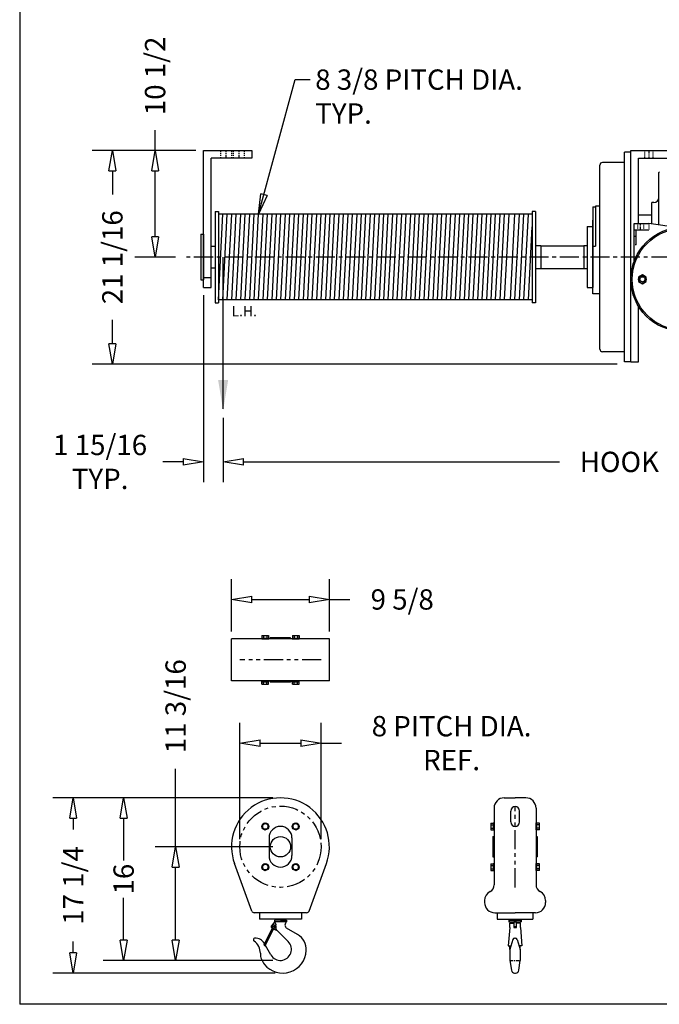
# Model space of a CAD drawing. Extents: x 0 to 310, y 0 to 180.
# Drawn here: x 0 to 63, y 0 to 97 of the extents above; entities that cross this region are included whole.
import ezdxf

# ---------------------------------------------------------------- set-up
doc = ezdxf.new("R2010")
doc.units = 0
doc.header["$LTSCALE"] = 0.25
doc.header["$MEASUREMENT"] = 0
doc.header["$PDMODE"] = 3
doc.header["$PDSIZE"] = 0.125
for name, pattern in [('CENTER', [2, 1.25, -0.25, 0.25, -0.25]), ('HIDDEN', [0.375, 0.25, -0.125]), ('PHANTOM', [2.5, 1.25, -0.25, 0.25, -0.25, 0.25, -0.25])]:
    doc.linetypes.add(name, pattern=pattern)
doc.layers.get('0').update_dxf_attribs({"linetype": 'CONTINUOUS'})
doc.layers.get('DEFPOINTS').update_dxf_attribs({"linetype": 'CONTINUOUS'})
for name, color, linetype in [('BORDER', 33, 'CONTINUOUS'), ('DIMENSIONS', 1, 'CONTINUOUS'), ('HOIST-BC171', 1, 'CONTINUOUS'), ('M-2538-A', 1, 'CONTINUOUS')]:
    doc.layers.add(name, color=color, linetype=linetype)
doc.dimstyles.new('BSIZE-FULL 20', dxfattribs={"dimscale": 16, "dimtxt": 0.125, "dimasz": 0.125, "dimexe": 0.125, "dimexo": 0.046875, "dimgap": 0.03125, "dimtad": 0, "dimdec": 4, "dimzin": 4, "dimdsep": 46, "dimlunit": 5, "dimtxsty": 'Standard', "dimblk": 'CLOSEDBLANK', "dimcen": 0.09375, "dimclrt": 1, "dimadec": 0, "dimazin": 1, "dimtfac": 1, "dimtdec": 4, "dimtofl": 0, "dimtmove": 0, "dimatfit": 3, "dimldrblk": 'CLOSEDBLANK', "dimfxl": 0, "dimfrac": 2, "dimtolj": 1, "dimtzin": 0, "dimarcsym": 0})

# ---------------------------------------------------------------- blocks, each defined once
blk = doc.blocks.new('M2538A-TOP')
at = {"layer": 'M-2538-A'}
for p, q in [((-4.813, -2.072), (-4.813, 2.053)), ((4.812, 2.053), (-4.813, 2.053)), ((-1.84, 2.147), (-1.16, 2.147)), ((-1.84, 2.147), (-1.84, 2.053)), ((-1.84, 2.053), (-1.16, 2.053)), ((-1.825, 2.39), (-1.175, 2.39)), ((-1.825, 2.39), (-1.825, 2.147)), ((-1.825, 2.147), (-1.175, 2.147)), ((-1.663, 2.39), (-1.663, 2.147)), ((-1.338, 2.39), (-1.338, 2.147)), ((-1.175, 2.39), (-1.175, 2.147)), ((-1.16, 2.147), (-1.16, 2.053)), ((-1, 2.053), (-1, 2.178)), ((1, 2.178), (-1, 2.178)), ((1, 2.053), (1, 2.178)), ((1.16, 2.147), (1.16, 2.053)), ((1.16, 2.147), (1.84, 2.147)), ((1.16, 2.053), (1.84, 2.053)), ((1.175, 2.39), (1.175, 2.147)), ((1.175, 2.39), (1.825, 2.39)), ((1.175, 2.147), (1.825, 2.147)), ((1.337, 2.39), (1.337, 2.147)), ((1.662, 2.39), (1.662, 2.147)), ((1.825, 2.39), (1.825, 2.147)), ((1.84, 2.147), (1.84, 2.053)), ((4.812, -2.072), (4.812, 2.053)), ((4.812, -2.072), (-4.813, -2.072)), ((-1.84, -2.072), (-1.16, -2.072)), ((-1.84, -2.166), (-1.84, -2.072)), ((-1.84, -2.166), (-1.16, -2.166)), ((-1.825, -2.166), (-1.175, -2.166)), ((-1.825, -2.409), (-1.825, -2.166)), ((-1.825, -2.409), (-1.175, -2.409)), ((-1.663, -2.409), (-1.663, -2.166)), ((-1.338, -2.409), (-1.338, -2.166)), ((-1.175, -2.409), (-1.175, -2.166)), ((-1.16, -2.166), (-1.16, -2.072)), ((-1, -2.072), (-1, -2.197)), ((1, -2.197), (-1, -2.197)), ((1, -2.072), (1, -2.197)), ((1.16, -2.166), (1.16, -2.072)), ((1.16, -2.072), (1.84, -2.072)), ((1.16, -2.166), (1.84, -2.166)), ((1.175, -2.409), (1.175, -2.166)), ((1.175, -2.166), (1.825, -2.166)), ((1.175, -2.409), (1.825, -2.409)), ((1.337, -2.409), (1.337, -2.166)), ((1.662, -2.409), (1.662, -2.166)), ((1.825, -2.409), (1.825, -2.166)), ((1.84, -2.166), (1.84, -2.072))]:
    blk.add_line(p, q, dxfattribs=at)
at = {"layer": 'M-2538-A', "color": 1, "linetype": 'PHANTOM', "ltscale": 6}
blk.add_line((4, 0), (-4, 0), dxfattribs=at)
blk = doc.blocks.new('M2538A-FRONT')
at = {"layer": 'M-2538-A'}
for p, q in [((-1.5, 2.325), (-1.781, 2.163)), ((-1.781, 2.163), (-1.781, 1.837)), ((-1.219, 2.163), (-1.5, 2.325)), ((-1.219, 1.837), (-1.219, 2.163)), ((1.5, 2.325), (1.219, 2.163)), ((1.219, 2.163), (1.219, 1.837)), ((1.781, 2.163), (1.5, 2.325)), ((1.781, 1.837), (1.781, 2.163)), ((-1.781, 1.837), (-1.5, 1.675)), ((-1.5, 1.675), (-1.219, 1.837)), ((1.219, 1.837), (1.5, 1.675)), ((1.5, 1.675), (1.781, 1.837)), ((-1.125, 0.875), (-1.125, -0.875)), ((1.125, 0.875), (1.125, -0.875)), ((1.125, 0.875), (1.125, -0.875)), ((-2.81, -6.336), (-4.521, -1.651)), ((-1.5, -1.675), (-1.781, -1.837)), ((-1.781, -1.837), (-1.781, -2.163)), ((-1.219, -1.837), (-1.5, -1.675)), ((-1.219, -2.163), (-1.219, -1.837)), ((1.5, -1.675), (1.219, -1.837)), ((1.219, -1.837), (1.219, -2.163)), ((1.781, -1.837), (1.5, -1.675)), ((1.781, -2.163), (1.781, -1.837)), ((2.81, -6.336), (4.521, -1.651)), ((-1.781, -2.163), (-1.5, -2.325)), ((-1.5, -2.325), (-1.219, -2.163)), ((1.219, -2.163), (1.5, -2.325)), ((1.5, -2.325), (1.781, -2.163)), ((2.575, -6.5), (-2.575, -6.5)), ((-2.062, -6.5), (-2.062, -7.125)), ((2.062, -6.5), (2.062, -7.125)), ((2.062, -7.125), (-2.062, -7.125)), ((-0.598, -7.399), (-0.85, -7.754)), ((0, -7.237), (-0.598, -7.237)), ((-0.598, -7.237), (-0.598, -7.399)), ((0.598, -7.399), (-0.598, -7.399)), ((-0.511, -7.237), (-0.511, -7.125)), ((0, -7.237), (0.598, -7.237)), ((0.511, -7.237), (0.511, -7.125)), ((0.598, -7.237), (0.598, -7.399)), ((-0.833, -8.005), (-1.621, -9.694)), ((-1.49, -9.755), (-0.702, -8.067)), ((-0.721, -8.065), (-0.341, -8.232)), ((0.766, -9.339), (-0.341, -8.232)), ((1.68, -8.634), (0.598, -8.009)), ((-2.659, -9.093), (-2.659, -9.118)), ((-2.522, -8.985), (-2.551, -8.985)), ((-1.561, -9.566), (-1.584, -9.526)), ((-1.621, -9.694), (-1.49, -9.755)), ((-0.938, -10.646), (-1.473, -9.719))]:
    blk.add_line(p, q, dxfattribs=at)
at = {"layer": 'M-2538-A', "color": 1, "linetype": 'PHANTOM', "ltscale": 6}
blk.add_circle((0, 0), 4, dxfattribs=at)
at = {"layer": 'M-2538-A'}
for centre, radius in [((-1.5, 2), 0.34), ((-1.5, 2), 0.281), ((1.5, 2), 0.34), ((1.5, 2), 0.281), ((0, 0), 1), ((-1.5, -2), 0.34), ((-1.5, -2), 0.281), ((1.5, -2), 0.34), ((1.5, -2), 0.281), ((-0.688, -7.869), 0.199), ((-0.688, -7.869), 0.0768)]:
    blk.add_circle(centre, radius, dxfattribs=at)
for centre, radius, start, end in [((0, 0), 4.812, 339.94216, 200.05784), ((0, 0.875), 1.125, 0, 180), ((0, -0.875), 1.125, 180, 0), ((-2.575, -6.25), 0.25, 200.05784, 270), ((2.575, -6.25), 0.25, 270, 339.94216), ((-0.806, -7.704), 0.37, 343.93651, 55.64415), ((0.806, -7.704), 0.37, 124.35585, 235.64415), ((-0.035, -7.926), 0.433, 163.93651, 225), ((0.814, -10.134), 1.732, 357.16289, 60), ((-2.551, -9.093), 0.108, 90, 180), ((-2.443, -9.118), 0.217, 180, 232.6914), ((-3.493, -10.496), 1.516, 0.20028, 52.6914), ((-2.522, -10.068), 1.083, 30, 90), ((0, -10.105), 1.083, 210, 45), ((-0.244, -10.485), 1.732, 180.20028, 219.52383), ((0.217, -10.105), 2.33, 219.52383, 357.16289)]:
    blk.add_arc(centre, radius, start, end, dxfattribs=at)
blk = doc.blocks.new('M2538A-SIDE')
at = {"layer": 'M-2538-A'}
for p, q in [((-1.072, 4.812), (-0.01, 4.812)), ((1.053, 4.812), (-0.01, 4.812)), ((-2.072, 3.812), (-2.072, -3.75)), ((-0.437, 2.438), (-0.437, 3.517)), ((0.438, 2.438), (0.438, 3.517)), ((2.053, 3.812), (2.053, -3.75)), ((-2.409, 2.325), (-2.166, 2.325)), ((-2.409, 2.325), (-2.409, 1.675)), ((-2.409, 2.162), (-2.166, 2.162)), ((-2.166, 2.34), (-2.072, 2.34)), ((-2.166, 2.34), (-2.166, 1.66)), ((-2.166, 2.325), (-2.166, 1.675)), ((-2.072, 2.34), (-2.072, 1.66)), ((2.147, 2.34), (2.053, 2.34)), ((2.053, 1.66), (2.053, 2.34)), ((2.147, 1.66), (2.147, 2.34)), ((2.147, 1.675), (2.147, 2.325)), ((2.39, 2.325), (2.147, 2.325)), ((2.39, 2.162), (2.147, 2.162)), ((2.39, 1.675), (2.39, 2.325)), ((-2.409, 1.837), (-2.166, 1.837)), ((-2.409, 1.675), (-2.166, 1.675)), ((-2.197, 1), (-2.072, 1)), ((-2.197, 1), (-2.197, -1)), ((-2.166, 1.66), (-2.072, 1.66)), ((2.147, 1.66), (2.053, 1.66)), ((2.053, 1), (2.178, 1)), ((2.39, 1.837), (2.147, 1.837)), ((2.39, 1.675), (2.147, 1.675)), ((2.178, 1), (2.178, -1)), ((-2.409, -1.675), (-2.409, -2.325)), ((-2.409, -1.675), (-2.166, -1.675)), ((-2.409, -1.838), (-2.166, -1.838)), ((-2.197, -1), (-2.072, -1)), ((-2.166, -1.66), (-2.166, -2.34)), ((-2.166, -1.66), (-2.072, -1.66)), ((-2.166, -1.675), (-2.166, -2.325)), ((-2.072, -1.66), (-2.072, -2.34)), ((2.053, -1), (2.178, -1)), ((2.053, -2.34), (2.053, -1.66)), ((2.147, -1.66), (2.053, -1.66)), ((2.147, -2.34), (2.147, -1.66)), ((2.147, -2.325), (2.147, -1.675)), ((2.39, -1.675), (2.147, -1.675)), ((2.39, -1.838), (2.147, -1.838)), ((2.39, -2.325), (2.39, -1.675)), ((-2.409, -2.163), (-2.166, -2.163)), ((-2.409, -2.325), (-2.166, -2.325)), ((-2.166, -2.34), (-2.072, -2.34)), ((2.147, -2.34), (2.053, -2.34)), ((2.39, -2.163), (2.147, -2.163)), ((2.39, -2.325), (2.147, -2.325)), ((-3.01, -5.3), (-3.01, -5.5)), ((2.99, -5.3), (2.99, -5.5)), ((-2.01, -6.5), (-0.01, -6.5)), ((-1.76, -6.5), (-1.76, -7.125)), ((1.99, -6.5), (-0.01, -6.5)), ((1.74, -6.5), (1.74, -7.125)), ((-1.76, -7.125), (1.74, -7.125)), ((-0.607, -7.237), (-0.607, -7.399)), ((-0.607, -7.237), (0.588, -7.237)), ((-0.607, -7.399), (0.545, -7.399)), ((-0.537, -7.958), (-0.537, -7.525)), ((-0.537, -7.525), (-0.136, -7.525)), ((-0.521, -7.125), (-0.521, -7.237)), ((-0.456, -7.525), (-0.456, -7.51)), ((0.117, -7.399), (-0.136, -7.399)), ((-0.136, -7.399), (-0.136, -7.958)), ((0.117, -7.958), (0.117, -7.399)), ((0.518, -7.525), (0.117, -7.525)), ((0.437, -7.525), (0.436, -7.51)), ((0.502, -7.125), (0.502, -7.237)), ((0.518, -7.958), (0.518, -7.525)), ((0.545, -7.399), (0.588, -7.399)), ((0.588, -7.237), (0.588, -7.399)), ((-0.537, -7.958), (-0.68, -9.755)), ((-0.136, -7.849), (0.117, -7.849)), ((-0.136, -7.958), (0.117, -7.958)), ((0.518, -7.958), (0.661, -9.755)), ((-0.226, -9.138), (-0.521, -10.105)), ((-0.019, -8.985), (0, -8.985)), ((0.207, -9.138), (0.502, -10.105)), ((-0.68, -9.755), (-0.414, -9.755)), ((-0.521, -10.105), (-0.512, -9.755)), ((-0.521, -10.105), (-0.521, -11.188)), ((0.661, -9.755), (0.395, -9.755)), ((0.502, -10.105), (0.493, -9.755)), ((0.502, -10.105), (0.502, -11.188)), ((-0.521, -11.188), (-0.376, -12.158)), ((0.357, -12.158), (0.502, -11.188)), ((-0.054, -12.435), (0.035, -12.435))]:
    blk.add_line(p, q, dxfattribs=at)
at = {"layer": 'M-2538-A', "color": 1, "linetype": 'PHANTOM', "ltscale": 6}
blk.add_line((0, -4), (0, 4), dxfattribs=at)
at = {"layer": 'M-2538-A', "linetype": 'CENTER'}
blk.add_line((-0.521, -11.188), (0.502, -11.188), dxfattribs=at)
at = {"layer": 'M-2538-A'}
for centre, radius, start, end in [((-1.072, 3.812), 1, 90, 180), ((0, 3.517), 0.438, 0, 180), ((1.053, 3.812), 1, 0, 90), ((0, 2.438), 0.438, 180, 0), ((-2.822, -3.75), 0.75, 297.664, 0), ((2.803, -3.75), 0.75, 180, 242.336), ((-2.01, -5.3), 1, 117.664, 180), ((1.99, -5.3), 1, 0, 62.336), ((-2.01, -5.5), 1, 180, 270), ((1.99, -5.5), 1, 270, 0), ((-0.564, -7.507), 0.108, 358.563, 90), ((0.545, -7.507), 0.108, 90, 181.437), ((-0.019, -9.202), 0.217, 90, 163.05607), ((0, -9.202), 0.217, 16.94393, 90), ((-0.054, -12.11), 0.325, 188.49185, 270), ((0.035, -12.11), 0.325, 270, 351.50815)]:
    blk.add_arc(centre, radius, start, end, dxfattribs=at)
blk = doc.blocks.new('_ClosedBlank')
at = {"color": 0, "linetype": 'ByBlock', "lineweight": -2}
for p, q in [((-1, 0.167), (0, 0)), ((-1, 0.167), (-1, -0.167)), ((0, 0), (-1, -0.167))]:
    blk.add_line(p, q, dxfattribs=at)
blk = doc.blocks.new('*D4')
at = {"layer": 'DEFPOINTS', "color": 0}
for p in [(30.688, 39.85), (21.063, 35.959), (30.688, 35.959)]:
    blk.add_point(p, dxfattribs=at)
at = {"layer": 'DIMENSIONS', "color": 0, "lineweight": -2}
for p, q in [((21.063, 36.709), (21.063, 41.85)), ((30.688, 36.709), (30.688, 41.85)), ((23.063, 39.85), (28.688, 39.85)), ((30.688, 39.85), (32.688, 39.85))]:
    blk.add_line(p, q, dxfattribs=at)
at = {"layer": 'DIMENSIONS', "color": 0, "lineweight": -2, "xscale": 2, "yscale": 2, "zscale": 2, "rotation": 180}
blk.add_blockref('_ClosedBlank', (21.063, 39.85), dxfattribs=at)
at = {"layer": 'DIMENSIONS', "color": 0, "lineweight": -2, "xscale": 2, "yscale": 2, "zscale": 2}
blk.add_blockref('_ClosedBlank', (30.688, 39.85), dxfattribs=at)
at = {"layer": 'DIMENSIONS', "color": 1, "insert": (37.854, 39.85), "char_height": 2, "attachment_point": 5}
blk.add_mtext('\\A1;9 5/8', dxfattribs=at)
blk = doc.blocks.new('*D5')
at = {"layer": 'DEFPOINTS', "color": 0}
for p in [(5.487, 20.322), (25.875, 20.322), (26.092, 3.075)]:
    blk.add_point(p, dxfattribs=at)
at = {"layer": 'DIMENSIONS', "color": 0, "lineweight": -2}
for p, q in [((25.125, 20.322), (3.487, 20.322)), ((5.487, 18.322), (5.487, 17.198)), ((5.487, 5.075), (5.487, 6.198)), ((25.342, 3.075), (3.487, 3.075))]:
    blk.add_line(p, q, dxfattribs=at)
at = {"layer": 'DIMENSIONS', "color": 0, "lineweight": -2, "xscale": 2, "yscale": 2, "zscale": 2}
for p, rotation in [((5.487, 20.322), 90), ((5.487, 3.075), 270)]:
    blk.add_blockref('_ClosedBlank', p, dxfattribs=dict(at, rotation=rotation))
at = {"layer": 'DIMENSIONS', "color": 1, "insert": (5.487, 11.698), "char_height": 2, "attachment_point": 5, "rotation": 90}
blk.add_mtext('\\A1;17 1/4', dxfattribs=at)
blk = doc.blocks.new('*D6')
at = {"layer": 'DEFPOINTS', "color": 0}
for p in [(10.443, 20.322), (25.875, 20.322), (25.875, 4.322)]:
    blk.add_point(p, dxfattribs=at)
at = {"layer": 'DIMENSIONS', "color": 0, "lineweight": -2}
for p, q in [((25.125, 20.322), (8.443, 20.322)), ((10.443, 18.322), (10.443, 14.155)), ((10.443, 6.322), (10.443, 10.489)), ((25.125, 4.322), (8.443, 4.322))]:
    blk.add_line(p, q, dxfattribs=at)
at = {"layer": 'DIMENSIONS', "color": 0, "lineweight": -2, "xscale": 2, "yscale": 2, "zscale": 2}
for p, rotation in [((10.443, 20.322), 90), ((10.443, 4.322), 270)]:
    blk.add_blockref('_ClosedBlank', p, dxfattribs=dict(at, rotation=rotation))
at = {"layer": 'DIMENSIONS', "color": 1, "insert": (10.443, 12.322), "char_height": 2, "attachment_point": 5, "rotation": 90}
blk.add_mtext('\\A1;16', dxfattribs=at)
blk = doc.blocks.new('*D7')
at = {"layer": 'DEFPOINTS', "color": 0}
for p in [(15.559, 15.509), (25.875, 15.509), (25.875, 4.322)]:
    blk.add_point(p, dxfattribs=at)
at = {"layer": 'DIMENSIONS', "color": 0, "lineweight": -2}
for p, q in [((15.559, 15.509), (15.559, 23.176)), ((25.125, 15.509), (13.559, 15.509)), ((15.559, 6.322), (15.559, 13.509)), ((25.125, 4.322), (13.559, 4.322))]:
    blk.add_line(p, q, dxfattribs=at)
at = {"layer": 'DIMENSIONS', "color": 0, "lineweight": -2, "xscale": 2, "yscale": 2, "zscale": 2}
for p, rotation in [((15.559, 15.509), 90), ((15.559, 4.322), 270)]:
    blk.add_blockref('_ClosedBlank', p, dxfattribs=dict(at, rotation=rotation))
at = {"layer": 'DIMENSIONS', "color": 1, "insert": (15.559, 29.343), "char_height": 2, "attachment_point": 5, "rotation": 90}
blk.add_mtext('\\A1;11 3/16', dxfattribs=at)
blk = doc.blocks.new('*D8')
at = {"layer": 'DEFPOINTS', "color": 0}
for p in [(29.875, 25.71), (21.875, 15.509), (29.875, 15.509)]:
    blk.add_point(p, dxfattribs=at)
at = {"layer": 'DIMENSIONS', "color": 0, "lineweight": -2}
for p, q in [((21.875, 16.259), (21.875, 27.71)), ((29.875, 16.259), (29.875, 27.71)), ((23.875, 25.71), (27.875, 25.71)), ((29.875, 25.71), (31.875, 25.71))]:
    blk.add_line(p, q, dxfattribs=at)
at = {"layer": 'DIMENSIONS', "color": 0, "lineweight": -2, "xscale": 2, "yscale": 2, "zscale": 2, "rotation": 180}
blk.add_blockref('_ClosedBlank', (21.875, 25.71), dxfattribs=at)
at = {"layer": 'DIMENSIONS', "color": 0, "lineweight": -2, "xscale": 2, "yscale": 2, "zscale": 2}
blk.add_blockref('_ClosedBlank', (29.875, 25.71), dxfattribs=at)
at = {"layer": 'DIMENSIONS', "color": 1, "insert": (42.708, 25.71), "char_height": 2, "attachment_point": 5}
blk.add_mtext('\\A1;8 PITCH DIA.\\PREF.', dxfattribs=at)
blk = doc.blocks.new('*D41')
at = {"layer": 'DEFPOINTS', "color": 0}
for p in [(20.235, 58.477), (110.735, 58.477), (110.735, 53.39)]:
    blk.add_point(p, dxfattribs=at)
at = {"layer": 'DIMENSIONS', "color": 0, "lineweight": -2}
for p, q in [((20.235, 57.727), (20.235, 51.39)), ((110.735, 57.727), (110.735, 51.39)), ((22.235, 53.39), (53.318, 53.39)), ((108.735, 53.39), (77.652, 53.39))]:
    blk.add_line(p, q, dxfattribs=at)
at = {"layer": 'DIMENSIONS', "color": 0, "lineweight": -2, "xscale": 2, "yscale": 2, "zscale": 2, "rotation": 180}
blk.add_blockref('_ClosedBlank', (20.235, 53.39), dxfattribs=at)
at = {"layer": 'DIMENSIONS', "color": 0, "lineweight": -2, "xscale": 2, "yscale": 2, "zscale": 2}
blk.add_blockref('_ClosedBlank', (110.735, 53.39), dxfattribs=at)
at = {"layer": 'DIMENSIONS', "color": 1, "insert": (65.485, 53.39), "char_height": 2, "attachment_point": 5}
blk.add_mtext('\\A1;HOOK CENTERS', dxfattribs=at)
blk = doc.blocks.new('*D42')
at = {"layer": 'DEFPOINTS', "color": 0}
for p in [(18.298, 70.551), (20.235, 58.477), (18.298, 53.39)]:
    blk.add_point(p, dxfattribs=at)
at = {"layer": 'DIMENSIONS', "color": 0, "lineweight": -2}
for p, q in [((18.298, 69.801), (18.298, 51.39)), ((20.235, 57.727), (20.235, 51.39)), ((16.298, 53.39), (14.298, 53.39)), ((22.235, 53.39), (24.235, 53.39))]:
    blk.add_line(p, q, dxfattribs=at)
at = {"layer": 'DIMENSIONS', "color": 0, "lineweight": -2, "xscale": 2, "yscale": 2, "zscale": 2}
blk.add_blockref('_ClosedBlank', (18.298, 53.39), dxfattribs=at)
at = {"layer": 'DIMENSIONS', "color": 0, "lineweight": -2, "xscale": 2, "yscale": 2, "zscale": 2, "rotation": 180}
blk.add_blockref('_ClosedBlank', (20.235, 53.39), dxfattribs=at)
at = {"layer": 'DIMENSIONS', "color": 1, "insert": (8.131, 53.39), "char_height": 2, "attachment_point": 5}
blk.add_mtext('\\A1;1 15/16\\PTYP.', dxfattribs=at)
blk = doc.blocks.new('*D43')
at = {"layer": 'DEFPOINTS', "color": 0}
for p in [(18.298, 84.051), (13.541, 73.551), (16.309, 73.551)]:
    blk.add_point(p, dxfattribs=at)
at = {"layer": 'DIMENSIONS', "color": 0, "lineweight": -2}
for p, q in [((13.541, 84.051), (13.541, 86.051)), ((17.548, 84.051), (11.541, 84.051)), ((13.541, 75.551), (13.541, 82.051)), ((15.559, 73.551), (11.541, 73.551))]:
    blk.add_line(p, q, dxfattribs=at)
at = {"layer": 'DIMENSIONS', "color": 0, "lineweight": -2, "xscale": 2, "yscale": 2, "zscale": 2}
for p, rotation in [((13.541, 84.051), 90), ((13.541, 73.551), 270)]:
    blk.add_blockref('_ClosedBlank', p, dxfattribs=dict(at, rotation=rotation))
at = {"layer": 'DIMENSIONS', "color": 1, "insert": (13.541, 91.385), "char_height": 2, "attachment_point": 5, "rotation": 90}
blk.add_mtext('\\A1;10 1/2', dxfattribs=at)
blk = doc.blocks.new('*D44')
at = {"layer": 'DEFPOINTS', "color": 0}
for p in [(18.298, 84.051), (9.336, 63.014), (59.735, 63.014)]:
    blk.add_point(p, dxfattribs=at)
at = {"layer": 'DIMENSIONS', "color": 0, "lineweight": -2}
for p, q in [((17.548, 84.051), (7.336, 84.051)), ((9.336, 82.051), (9.336, 79.699)), ((9.336, 65.014), (9.336, 67.366)), ((58.985, 63.014), (7.336, 63.014))]:
    blk.add_line(p, q, dxfattribs=at)
at = {"layer": 'DIMENSIONS', "color": 0, "lineweight": -2, "xscale": 2, "yscale": 2, "zscale": 2}
for p, rotation in [((9.336, 84.051), 90), ((9.336, 63.014), 270)]:
    blk.add_blockref('_ClosedBlank', p, dxfattribs=dict(at, rotation=rotation))
at = {"layer": 'DIMENSIONS', "color": 1, "insert": (9.336, 73.533), "char_height": 2, "attachment_point": 5, "rotation": 90}
blk.add_mtext('\\A1;21 1/16', dxfattribs=at)
blk = doc.blocks.new('BC171-FRONT')
at = {"layer": 'HOIST-BC171', "color": 1}
for p, q in [((-47.438, -0.565), (-47.438, 12.935)), ((-47.438, -0.565), (-47.438, 12.935)), ((-47.438, 12.935), (-46.688, 12.935)), ((-47.438, 12.935), (-46.688, 12.935)), ((-46.688, 12.935), (-42.688, 12.935)), ((-46.688, 12.935), (-42.688, 12.935)), ((-42.688, 12.935), (-42.688, 12.185)), ((-42.688, 12.935), (-42.688, 12.185)), ((-42.688, 12.185), (-46.688, 12.185)), ((-42.688, 12.185), (-46.688, 12.185)), ((-46.688, -0.565), (-46.688, 12.185)), ((-46.688, -0.565), (-46.688, 12.185)), ((-46.281, 6.935), (-46.281, -2.065)), ((-46.281, 6.935), (-46.281, -2.065)), ((-46.281, 6.935), (-45.969, 6.935)), ((-46.281, 6.935), (-45.969, 6.935)), ((-45.969, 6.935), (-45.969, -2.065)), ((-45.969, 6.935), (-45.969, -2.065)), ((-15.094, 6.935), (-15.094, -2.065)), ((-15.094, 6.935), (-15.094, -2.065)), ((-14.781, 6.935), (-15.094, 6.935)), ((-14.781, 6.935), (-15.094, 6.935)), ((-14.781, 6.935), (-14.781, -2.065)), ((-14.781, 6.935), (-14.781, -2.065)), ((-45.969, -1.786), (-45.529, 6.656)), ((-45.969, -1.786), (-45.529, 6.656)), ((-45.529, -1.786), (-45.089, 6.656)), ((-45.529, -1.786), (-45.089, 6.656)), ((-45.089, -1.786), (-44.649, 6.656)), ((-45.089, -1.786), (-44.649, 6.656)), ((-44.649, -1.786), (-44.209, 6.656)), ((-44.649, -1.786), (-44.209, 6.656)), ((-44.209, -1.786), (-43.769, 6.656)), ((-44.209, -1.786), (-43.769, 6.656)), ((-43.769, -1.786), (-43.329, 6.656)), ((-43.769, -1.786), (-43.329, 6.656)), ((-43.329, -1.786), (-42.889, 6.656)), ((-43.329, -1.786), (-42.889, 6.656)), ((-42.889, -1.786), (-42.449, 6.656)), ((-42.889, -1.786), (-42.449, 6.656)), ((-42.449, -1.786), (-42.009, 6.656)), ((-42.449, -1.786), (-42.009, 6.656)), ((-42.009, -1.786), (-41.569, 6.656)), ((-42.009, -1.786), (-41.569, 6.656)), ((-41.569, -1.786), (-41.129, 6.656)), ((-41.569, -1.786), (-41.129, 6.656)), ((-41.129, -1.786), (-40.689, 6.656)), ((-41.129, -1.786), (-40.689, 6.656)), ((-40.689, -1.786), (-40.249, 6.656)), ((-40.689, -1.786), (-40.249, 6.656)), ((-40.249, -1.786), (-39.809, 6.656)), ((-40.249, -1.786), (-39.809, 6.656)), ((-39.809, -1.786), (-39.369, 6.656)), ((-39.809, -1.786), (-39.369, 6.656)), ((-39.369, -1.786), (-38.929, 6.656)), ((-39.369, -1.786), (-38.929, 6.656)), ((-38.929, -1.786), (-38.489, 6.656)), ((-38.929, -1.786), (-38.489, 6.656)), ((-38.489, -1.786), (-38.049, 6.656)), ((-38.489, -1.786), (-38.049, 6.656)), ((-38.049, -1.786), (-37.609, 6.656)), ((-38.049, -1.786), (-37.609, 6.656)), ((-37.609, -1.786), (-37.169, 6.656)), ((-37.609, -1.786), (-37.169, 6.656)), ((-37.169, -1.786), (-36.729, 6.656)), ((-37.169, -1.786), (-36.729, 6.656)), ((-36.729, -1.786), (-36.289, 6.656)), ((-36.729, -1.786), (-36.289, 6.656)), ((-36.289, -1.786), (-35.849, 6.656)), ((-36.289, -1.786), (-35.849, 6.656)), ((-35.849, -1.786), (-35.409, 6.656)), ((-35.849, -1.786), (-35.409, 6.656)), ((-35.409, -1.786), (-34.969, 6.656)), ((-35.409, -1.786), (-34.969, 6.656)), ((-34.969, -1.786), (-34.529, 6.656)), ((-34.969, -1.786), (-34.529, 6.656)), ((-34.529, -1.786), (-34.089, 6.656)), ((-34.529, -1.786), (-34.089, 6.656)), ((-34.089, -1.786), (-33.649, 6.656)), ((-34.089, -1.786), (-33.649, 6.656)), ((-33.649, -1.786), (-33.209, 6.656)), ((-33.649, -1.786), (-33.209, 6.656)), ((-33.209, -1.786), (-32.769, 6.656)), ((-33.209, -1.786), (-32.769, 6.656)), ((-32.769, -1.786), (-32.329, 6.656)), ((-32.769, -1.786), (-32.329, 6.656)), ((-32.329, -1.786), (-31.889, 6.656)), ((-32.329, -1.786), (-31.889, 6.656)), ((-31.889, -1.786), (-31.449, 6.656)), ((-31.889, -1.786), (-31.449, 6.656)), ((-31.449, -1.786), (-31.009, 6.656)), ((-31.449, -1.786), (-31.009, 6.656)), ((-31.009, -1.786), (-30.569, 6.656)), ((-31.009, -1.786), (-30.569, 6.656)), ((-30.569, -1.786), (-30.129, 6.656)), ((-30.569, -1.786), (-30.129, 6.656)), ((-30.129, -1.786), (-29.689, 6.656)), ((-30.129, -1.786), (-29.689, 6.656)), ((-29.689, -1.786), (-29.249, 6.656)), ((-29.689, -1.786), (-29.249, 6.656)), ((-29.249, -1.786), (-28.809, 6.656)), ((-29.249, -1.786), (-28.809, 6.656)), ((-28.809, -1.786), (-28.369, 6.656)), ((-28.809, -1.786), (-28.369, 6.656)), ((-28.369, -1.786), (-27.929, 6.656)), ((-28.369, -1.786), (-27.929, 6.656)), ((-27.929, -1.786), (-27.489, 6.656)), ((-27.929, -1.786), (-27.489, 6.656)), ((-27.489, -1.786), (-27.049, 6.656)), ((-27.489, -1.786), (-27.049, 6.656)), ((-27.049, -1.786), (-26.609, 6.656)), ((-27.049, -1.786), (-26.609, 6.656)), ((-26.609, -1.786), (-26.169, 6.656)), ((-26.609, -1.786), (-26.169, 6.656)), ((-26.169, -1.786), (-25.729, 6.656)), ((-26.169, -1.786), (-25.729, 6.656)), ((-25.729, -1.786), (-25.289, 6.656)), ((-25.729, -1.786), (-25.289, 6.656)), ((-25.289, -1.786), (-24.849, 6.656)), ((-25.289, -1.786), (-24.849, 6.656)), ((-24.849, -1.786), (-24.409, 6.656)), ((-24.849, -1.786), (-24.409, 6.656)), ((-24.409, -1.786), (-23.969, 6.656)), ((-24.409, -1.786), (-23.969, 6.656)), ((-23.969, -1.786), (-23.529, 6.656)), ((-23.969, -1.786), (-23.529, 6.656)), ((-23.529, -1.786), (-23.089, 6.656)), ((-23.529, -1.786), (-23.089, 6.656)), ((-23.089, -1.786), (-22.649, 6.656)), ((-23.089, -1.786), (-22.649, 6.656)), ((-22.649, -1.786), (-22.209, 6.656)), ((-22.649, -1.786), (-22.209, 6.656)), ((-22.209, -1.786), (-21.769, 6.656)), ((-22.209, -1.786), (-21.769, 6.656)), ((-21.769, -1.786), (-21.329, 6.656)), ((-21.769, -1.786), (-21.329, 6.656)), ((-21.329, -1.786), (-20.889, 6.656)), ((-21.329, -1.786), (-20.889, 6.656)), ((-20.889, -1.786), (-20.449, 6.656)), ((-20.889, -1.786), (-20.449, 6.656)), ((-20.449, -1.786), (-20.009, 6.656)), ((-20.449, -1.786), (-20.009, 6.656)), ((-20.009, -1.786), (-19.569, 6.656)), ((-20.009, -1.786), (-19.569, 6.656)), ((-19.569, -1.786), (-19.129, 6.656)), ((-19.569, -1.786), (-19.129, 6.656)), ((-19.129, -1.786), (-18.689, 6.656)), ((-19.129, -1.786), (-18.689, 6.656)), ((-18.689, -1.786), (-18.249, 6.656)), ((-18.689, -1.786), (-18.249, 6.656)), ((-18.249, -1.786), (-17.809, 6.656)), ((-18.249, -1.786), (-17.809, 6.656)), ((-17.809, -1.786), (-17.369, 6.656)), ((-17.809, -1.786), (-17.369, 6.656)), ((-17.229, -1.786), (-16.789, 6.656)), ((-17.229, -1.786), (-16.789, 6.656)), ((-16.789, -1.786), (-16.349, 6.656)), ((-16.789, -1.786), (-16.349, 6.656)), ((-16.349, -1.786), (-15.909, 6.656)), ((-16.349, -1.786), (-15.909, 6.656)), ((-15.909, -1.786), (-15.469, 6.656)), ((-15.909, -1.786), (-15.469, 6.656)), ((-15.469, -1.786), (-15.094, 5.409)), ((-15.469, -1.786), (-15.094, 5.409)), ((-47.688, 4.685), (-47.688, 0.185)), ((-47.688, 4.685), (-47.688, 0.185)), ((-47.688, 4.685), (-47.438, 4.685)), ((-47.688, 4.685), (-47.438, 4.685)), ((-47.438, 4.685), (-47.438, 0.185)), ((-47.438, 4.685), (-47.438, 0.185)), ((-47.438, 3.222), (-47.438, 1.648)), ((-47.438, 3.222), (-47.438, 1.648)), ((-46.688, 3.497), (-46.281, 3.497)), ((-46.344, 3.497), (-46.281, 3.497)), ((-14.781, 3.558), (-14.249, 3.558)), ((-14.781, 3.558), (-14.249, 3.558)), ((-14.249, 3.558), (-14.249, 1.312)), ((-14.249, 3.558), (-14.249, 1.312)), ((-14.249, 3.544), (-10, 3.544)), ((-14.249, 3.544), (-10, 3.544)), ((-46.688, 1.373), (-46.281, 1.373)), ((-46.344, 1.373), (-46.281, 1.373)), ((-14.781, 1.312), (-14.249, 1.312)), ((-14.781, 1.312), (-14.249, 1.312)), ((-14.249, 1.326), (-10, 1.326)), ((-14.249, 1.326), (-10, 1.326)), ((-47.688, 0.185), (-47.438, 0.185)), ((-47.688, 0.185), (-47.438, 0.185)), ((-47.438, 0.435), (-46.688, 0.435)), ((-47.438, 0.435), (-46.688, 0.435)), ((-47.438, -0.565), (-46.688, -0.565)), ((-47.438, -0.565), (-46.688, -0.565)), ((-46.281, -2.065), (-45.969, -2.065)), ((-46.281, -2.065), (-45.969, -2.065)), ((-14.781, -2.065), (-15.094, -2.065)), ((-14.781, -2.065), (-15.094, -2.065))]:
    blk.add_line(p, q, dxfattribs=at)
at = {"layer": 'HOIST-BC171', "linetype": 'HIDDEN'}
for p, q in [((-45.719, 12.185), (-45.719, 12.935)), ((-44.656, 12.185), (-44.656, 12.935)), ((-44.469, 12.185), (-44.469, 12.935)), ((-43.406, 12.185), (-43.406, 12.935)), ((-4.031, 12.935), (-4.031, 12.185)), ((-3.219, 12.935), (-3.219, 12.185)), ((-4.719, 5.75), (-4.719, 5.125)), ((-4.156, 5.75), (-4.156, 5.125)), ((-3.625, 5.75), (-3.625, 5.125)), ((-3.625, 5.75), (-3.625, 5.125)), ((-5.063, 4.5), (-4.875, 4.5)), ((-5.063, 4.5), (-4.875, 4.5)), ((-4.875, 3.625), (-5.063, 3.625)), ((-4.875, 3.625), (-5.063, 3.625))]:
    blk.add_line(p, q, dxfattribs=at)
at = {"layer": 'HOIST-BC171', "linetype": 'CENTER'}
for p, q in [((-45.188, 12.185), (-45.188, 12.935)), ((-43.938, 12.185), (-43.938, 12.935)), ((-3.625, 12.935), (-3.625, 12.185)), ((-4.438, 5.125), (-4.438, 5.75))]:
    blk.add_line(p, q, dxfattribs=at)
at = {"layer": 'HOIST-BC171'}
for p, q in [((-6, -7.878), (-6, 12.747)), ((-6, -7.878), (-6, 12.747)), ((-5.375, 12.747), (-6, 12.747)), ((-5.375, 12.747), (-6, 12.747)), ((-5.375, -7.878), (-5.375, 12.935)), ((-5.375, -7.878), (-5.375, 12.935)), ((-5.375, 12.935), (-4.625, 12.935)), ((-5.375, 12.935), (-4.625, 12.935)), ((-5.375, -7.878), (-5.375, 12.747)), ((-5.375, -7.878), (-5.375, 12.747)), ((-4.625, 12.935), (-0.625, 12.935)), ((-4.625, 12.935), (-0.625, 12.935)), ((-6, 11.747), (-8.188, 11.747)), ((-6, 11.747), (-8.188, 11.747)), ((-4.625, 5.75), (-4.625, 12.185)), ((-4.625, 5.75), (-4.625, 12.185)), ((-4.625, 12.185), (-0.625, 12.185)), ((-4.625, 12.185), (-0.625, 12.185)), ((-8.438, -6.628), (-8.438, 11.497)), ((-8.438, -6.628), (-8.438, 11.497)), ((-2.625, 5.608), (-2.625, 10.748)), ((-2.625, 5.608), (-2.625, 10.748)), ((-3.313, 5.706), (-3.313, 7.81)), ((-3.313, 5.706), (-3.313, 7.81)), ((-3.125, 7.81), (-3.313, 7.81)), ((-3.125, 7.81), (-3.313, 7.81)), ((-9.125, 7.372), (-9.125, 3.497)), ((-9.125, 7.372), (-9.125, 3.497)), ((-9.125, 7.372), (-8.875, 7.372)), ((-9.125, 7.372), (-8.875, 7.372)), ((-8.875, 7.435), (-8.875, 3.497)), ((-8.875, 7.435), (-8.875, 3.497)), ((-8.438, 7.435), (-8.875, 7.435)), ((-8.438, 7.435), (-8.875, 7.435)), ((-9.125, -1.19), (-9.125, 6.06)), ((-9.125, -1.19), (-9.125, 6.06)), ((-3.313, 6.559), (-4.625, 6.559)), ((-3.313, 6.559), (-4.625, 6.559)), ((-9.688, 5.435), (-9.688, -0.565)), ((-9.688, 5.435), (-9.688, -0.565)), ((-9.688, 5.435), (-9.125, 5.435)), ((-9.688, 5.435), (-9.125, 5.435)), ((-9.125, 5.435), (-9.125, -0.565)), ((-9.125, 5.435), (-9.125, -0.565)), ((-10, 3.56), (-10, 1.31)), ((-10, 3.56), (-9.688, 3.56)), ((-10, 3.56), (-9.688, 3.56)), ((-10, 3.56), (-10, 1.31)), ((-9.125, 3.497), (-8.875, 3.497)), ((-9.125, 3.497), (-8.875, 3.497)), ((-10, 1.31), (-9.688, 1.31)), ((-10, 1.31), (-9.688, 1.31)), ((-4.25, 0.683), (-4.625, 0.466)), ((-4.625, 0.466), (-4.625, 0.034)), ((-4.625, 0.034), (-4.25, -0.183)), ((-3.875, 0.466), (-4.25, 0.683)), ((-4.25, -0.183), (-3.875, 0.034)), ((-3.875, 0.034), (-3.875, 0.466)), ((-9.688, -0.565), (-9.125, -0.565)), ((-9.688, -0.565), (-9.125, -0.565)), ((-8.438, -1.19), (-9.125, -1.19)), ((-8.438, -1.19), (-9.125, -1.19)), ((-4.625, -7.878), (-4.625, -2.359)), ((-4.625, -7.878), (-4.625, -2.359)), ((-6, -6.878), (-8.188, -6.878)), ((-6, -6.878), (-8.188, -6.878)), ((-5.375, -7.878), (-6, -7.878)), ((-5.375, -7.878), (-6, -7.878)), ((-5.375, -7.878), (-4.625, -7.878)), ((-5.375, -7.878), (-4.625, -7.878))]:
    blk.add_line(p, q, dxfattribs=at)
at = {"layer": 'HOIST-BC171', "color": 1, "linetype": 'Continuous'}
for p, q in [((-15.094, 6.656), (-45.969, 6.656)), ((-15.094, 6.656), (-45.969, 6.656)), ((-15.094, -1.786), (-45.969, -1.786)), ((-15.094, -1.786), (-45.969, -1.786))]:
    blk.add_line(p, q, dxfattribs=at)
at = {"layer": 'HOIST-BC171', "linetype": 'Continuous'}
for p, q in [((-5.063, 5.125), (-3.625, 5.125)), ((-5.063, 5.125), (-3.625, 5.125)), ((-5.063, 1.919), (-5.063, 5.75)), ((-5.063, 1.919), (-5.063, 5.75)), ((-5.063, 5.75), (-3.625, 5.75)), ((-5.063, 5.75), (-3.625, 5.75)), ((-4.875, 3.625), (-4.875, 5.125)), ((-4.875, 3.625), (-4.875, 5.125)), ((-0.655, 5.328), (-3.625, 5.75)), ((-0.655, 5.328), (-3.625, 5.75))]:
    blk.add_line(p, q, dxfattribs=at)
at = {"layer": 'HOIST-BC171', "color": 8}
blk.add_lwpolyline([(-45.5, -12.515), (-45.5, 2.435)], dxfattribs=at)
at = {"layer": 'HOIST-BC171'}
for centre, radius in [((-0.25, 0.25), 5.125), ((-0.25, 0.25), 5), ((-4.25, 0.25), 0.375), ((-4.25, 0.25), 0.25)]:
    blk.add_circle(centre, radius, dxfattribs=at)
for centre, radius, start, end in [((-8.188, 11.497), 0.25, 90, 180), ((-8.188, 11.497), 0.25, 90, 180), ((-2.563, 10.748), 0.0625, 90, 180), ((-2.563, 10.748), 0.0625, 90, 180), ((-3.125, 8.31), 0.5, 270, 0), ((-3.125, 8.31), 0.5, 270, 0), ((-8.188, -6.628), 0.25, 180, 270), ((-8.188, -6.628), 0.25, 180, 270)]:
    blk.add_arc(centre, radius, start, end, dxfattribs=at)
at = {"layer": 'HOIST-BC171', "color": 8}
blk.add_solid([(-45.004, -9.663), (-45.5, -12.639), (-45.996, -9.663)], dxfattribs=at)

msp = doc.modelspace()

# ---------------------------------------------------------------- linework, layer by layer
at = {"layer": 'BORDER', "color": 7}
for p in [(0.2195, 180), (310.2195, 0)]:
    msp.add_line(p, (0.2195, 0), dxfattribs=at)
at = {"layer": 'DIMENSIONS', "linetype": 'CENTER', "ltscale": 6}
msp.add_line((121.23848, 73.55125), (16.30929, 73.55125), dxfattribs=at)

# ---------------------------------------------------------------- block references
at = {"layer": 'HOIST-BC171'}
msp.add_blockref('BC171-FRONT', (65.7351, 71.11625), dxfattribs=at)
at = {"layer": 'M-2538-A'}
for name, p in [('M2538A-TOP', (25.87516, 33.90624)), ('M2538A-FRONT', (25.87516, 15.50949)), ('M2538A-SIDE', (48.96539, 15.50949))]:
    msp.add_blockref(name, p, dxfattribs=at)

# ---------------------------------------------------------------- texts
at = {"layer": 'DIMENSIONS'}
msp.add_text('L.H.', height=1, dxfattribs=at).set_placement((21.06519, 67.72193))
at = {"layer": 'DIMENSIONS', "color": 1, "insert": (29.29346, 92.0192), "char_height": 2, "attachment_point": 1}
msp.add_mtext('\\A1;8 3/8 PITCH DIA.\\PTYP. ', dxfattribs=at)

# ---------------------------------------------------------------- dimensions: what is measured, and where the dimension line sits
at = {"layer": 'DIMENSIONS'}
for base, p1, p2, picture, middle in [((13.54135, 73.55125), (18.2976, 84.05125), (16.30929, 73.55125), '*D43', (13.54135, 91.38458)), ((15.55943, 15.50949), (25.87516, 4.32199), (25.87516, 15.50949), '*D7', (15.55943, 29.34282))]:
    dim = msp.add_linear_dim(base=base, p1=p1, p2=p2, angle=90, dimstyle='BSIZE-FULL 20', dxfattribs=at)
    dim.commit()
    dim.dimension.update_dxf_attribs({"geometry": picture, "text_midpoint": middle, "dimtype": 160})
for base, p1, p2, picture, middle in [((9.33617, 63.01405), (18.2976, 84.05125), (59.7351, 63.01405), '*D44', (9.33617, 73.53265)), ((5.48673, 20.32199), (26.09173, 3.07459), (25.87516, 20.32199), '*D5', (5.48673, 11.69829)), ((10.44278, 20.32199), (25.87516, 4.32199), (25.87516, 20.32199), '*D6', (10.44278, 12.32199))]:
    dim = msp.add_linear_dim(base=base, p1=p1, p2=p2, angle=90, dimstyle='BSIZE-FULL 20', dxfattribs=at)
    dim.commit()
    dim.dimension.update_dxf_attribs({"geometry": picture, "text_midpoint": middle})
for base, p1, p2, text, picture, middle in [((18.2976, 53.38958), (20.2351, 58.47742), (18.2976, 70.55125), '<>\\PTYP.', '*D42', (8.13093, 53.38958)), ((110.7351, 53.38958), (20.2351, 58.47742), (110.7351, 58.47742), 'HOOK CENTERS', '*D41', (65.4851, 53.38958)), ((29.87516, 25.71015), (21.87516, 15.50949), (29.87516, 15.50949), '<> PITCH DIA.\\PREF.', '*D8', (42.7085, 25.71015))]:
    dim = msp.add_linear_dim(base=base, p1=p1, p2=p2, text=text, dimstyle='BSIZE-FULL 20', dxfattribs=at)
    dim.commit()
    dim.dimension.update_dxf_attribs({"geometry": picture, "text_midpoint": middle})
dim = msp.add_linear_dim(base=(30.68766, 39.84958), p1=(21.06266, 35.95918), p2=(30.68766, 35.95918), dimstyle='BSIZE-FULL 20', dxfattribs=at)
dim.commit()
dim.dimension.update_dxf_attribs({"geometry": '*D4', "text_midpoint": (37.85433, 39.84958)})

# ---------------------------------------------------------------- leaders
at = {"layer": 'DIMENSIONS', "annotation_type": 0, "has_hookline": 1, "hookline_direction": 0, "text_width": 28.66667}
msp.add_leader([(23.72633, 77.77235), (27.31421, 91.0192), (28.79346, 91.0192)], dimstyle='BSIZE-FULL 20', override={"dimgap": 0.03125, "dimtad": 0}, dxfattribs=at)

doc.saveas('drawing.dxf')
